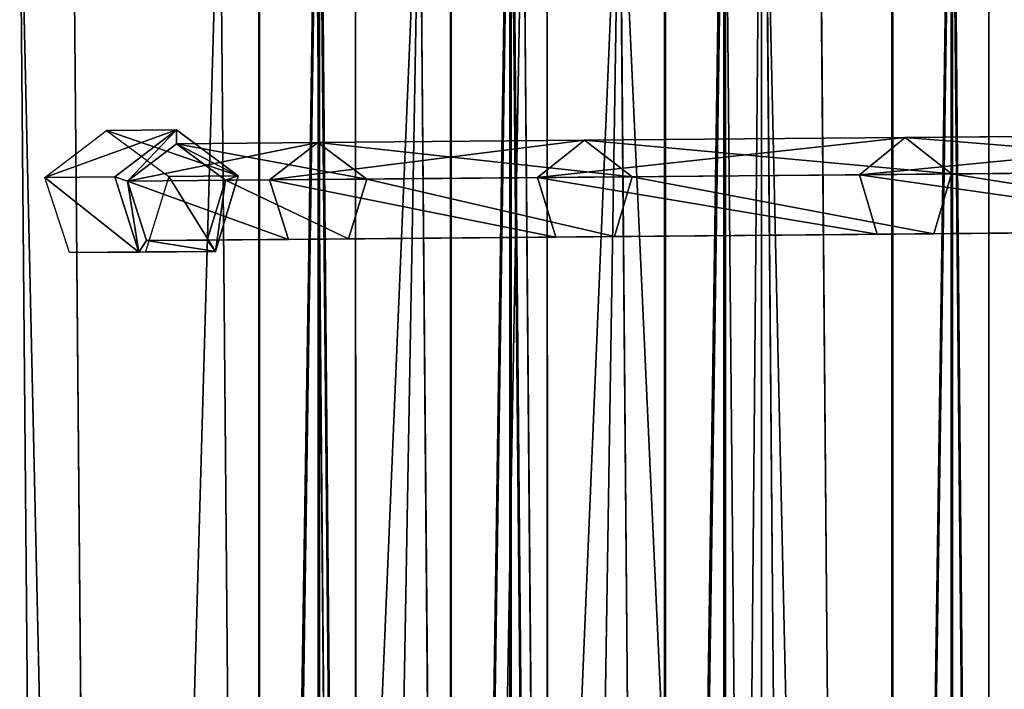
# Model space of a CAD drawing. Units: millimetres. Extents: x -1181 to 1181, y -1475 to 1475.
# Drawn here: x -571 to -423, y 158 to 259 of the extents above; entities that cross this region are included whole.
import ezdxf

# ---------------------------------------------------------------- set-up
doc = ezdxf.new("R2010")
doc.units = ezdxf.units.MM
doc.layers.get('0').update_dxf_attribs({"color": 250})

msp = doc.modelspace()

# ---------------------------------------------------------------- linework, layer by layer
at = {"color": 250}
for p, q in [((-534.76, 320.69, 1508.42), (-534.72, -289.98, 1508.4)), ((-534.59, -289.94, 1498.99), (-534.63, 320.74, 1499.02)), ((-525.82, -289.93, 1511.43), (-525.85, 320.74, 1511.45)), ((-525.61, -289.86, 1496.21), (-525.65, 320.82, 1496.24)), ((-520.23, 320.82, 1503.92), (-520.19, -289.86, 1503.9)), ((-506.01, 320.89, 1425.28), (-505.98, -288.98, 1425.26)), ((-505.84, -288.94, 1415.85), (-505.88, 320.94, 1415.88)), ((-497.07, -288.93, 1428.29), (-497.11, 320.94, 1428.31)), ((-496.86, -288.86, 1413.08), (-496.9, 321.02, 1413.1)), ((-491.48, 321.02, 1420.79), (-491.44, -288.86, 1420.76)), ((-473.89, 320.49, 1342.92), (-473.85, -288.48, 1342.89)), ((-473.71, -288.43, 1333.49), (-473.75, 320.54, 1333.51)), ((-464.94, -288.44, 1345.92), (-464.98, 320.54, 1345.95)), ((-464.74, -288.36, 1330.71), (-464.77, 320.62, 1330.73)), ((-459.35, 320.62, 1338.42), (-459.31, -288.36, 1338.39)), ((-439.8, 321.09, 1265.72), (-439.77, -288.98, 1265.7)), ((-439.63, -288.93, 1256.29), (-439.67, 321.14, 1256.32)), ((-430.86, -288.93, 1268.73), (-430.9, 321.14, 1268.75)), ((-430.65, -288.86, 1253.51), (-430.69, 321.22, 1253.54)), ((-425.27, 321.22, 1261.22), (-425.23, -288.86, 1261.2)), ((-521.06, -299.85, 1584.25), (-526.22, 291.1, 1584.25)), ((-510.62, 291.35, 1702.21), (-505.46, -299.84, 1702.21)), ((-505.46, -299.84, 1582.21), (-510.62, 291.35, 1582.21)), ((-489.96, -299.83, 1584.26), (-495.12, 291.62, 1584.26)), ((-475.46, -299.81, 1590.25), (-480.63, 291.85, 1590.25)), ((-480.63, 291.85, 1694.18), (-475.46, -299.81, 1694.18)), ((-458.73, 292.22, 1612.22), (-453.56, -299.8, 1612.22)), ((-458.73, 292.22, 1672.22), (-453.56, -299.8, 1672.22)), ((-450.63, 292.35, 1642.22), (-445.46, -299.8, 1642.22)), ((-565.46, -299.88, 1642.2), (-570.62, 290.35, 1642.2)), ((-562.62, 290.48, 1612.2), (-557.47, -299.87, 1612.2)), ((-562.62, 290.48, 1672.2), (-557.47, -299.87, 1672.2)), ((-540.62, 290.85, 1590.24), (-535.46, -299.86, 1590.24)), ((-540.62, 290.85, 1694.17), (-535.46, -299.86, 1694.17)), ((-566.86, 234.99, 1609.69), (-557.62, 242.05, 1612.2)), ((-547.12, 242.14, 1573.59), (-557.62, 242.05, 1612.2)), ((-557.62, 242.05, 1612.2), (-548.26, 235.15, 1614.71)), ((-556.36, 235.08, 1571.08), (-547.12, 242.14, 1573.59)), ((-547.12, 242.14, 1573.59), (-547.1, 240.04, 1573.59)), ((-547.12, 242.14, 1573.59), (-537.86, 235.24, 1576.11)), ((-485.91, 240.58, 1380.92), (-437.81, 240.99, 1269.73)), ((-437.81, 240.99, 1269.73), (-444.66, 235.4, 1266.46)), ((-437.81, 240.99, 1269.73), (-381.91, 241.48, 1162.26)), ((-430.86, 235.53, 1273), (-437.81, 240.99, 1269.73)), ((-547.1, 240.04, 1573.59), (-554.45, 234.45, 1571.6)), ((-525.9, 240.23, 1495.28), (-547.1, 240.04, 1573.59)), ((-539.76, 234.57, 1575.58), (-547.1, 240.04, 1573.59)), ((-525.9, 240.23, 1495.28), (-533.16, 234.63, 1493.02)), ((-485.91, 240.58, 1380.92), (-525.9, 240.23, 1495.28)), ((-518.56, 234.76, 1497.53), (-525.9, 240.23, 1495.28)), ((-492.96, 234.98, 1378.15), (-485.91, 240.58, 1380.92)), ((-485.91, 240.58, 1380.92), (-478.76, 235.11, 1383.69)), ((-566.86, 234.99, 1609.69), (-556.36, 235.08, 1571.08)), ((-563.16, 223.73, 1610.65), (-566.86, 234.99, 1609.69)), ((-554.45, 234.45, 1571.6), (-556.36, 235.08, 1571.08)), ((-552.76, 223.82, 1572.04), (-556.36, 235.08, 1571.08)), ((-548.26, 235.15, 1614.71), (-551.76, 223.83, 1613.75)), ((-537.86, 235.24, 1576.11), (-548.26, 235.15, 1614.71)), ((-537.86, 235.24, 1576.11), (-541.26, 223.92, 1575.15)), ((-539.76, 234.57, 1575.58), (-537.86, 235.24, 1576.11)), ((-492.96, 234.98, 1378.15), (-533.16, 234.63, 1493.02)), ((-478.76, 235.11, 1383.69), (-518.56, 234.76, 1497.53)), ((-444.66, 235.4, 1266.46), (-492.96, 234.98, 1378.15)), ((-492.96, 234.98, 1378.15), (-490.18, 226.07, 1379.21)), ((-478.76, 235.11, 1383.69), (-481.38, 226.14, 1382.63)), ((-478.76, 235.11, 1383.69), (-430.86, 235.53, 1273)), ((-388.46, 235.9, 1158.51), (-444.66, 235.4, 1266.46)), ((-444.66, 235.4, 1266.46), (-441.98, 226.49, 1267.71)), ((-433.48, 226.56, 1271.75), (-430.86, 235.53, 1273)), ((-430.86, 235.53, 1273), (-375.26, 236.01, 1166.02)), ((-533.16, 234.63, 1493.02), (-554.45, 234.45, 1571.6)), ((-554.45, 234.45, 1571.6), (-551.58, 225.53, 1572.36)), ((-542.48, 225.61, 1574.82), (-539.76, 234.57, 1575.58)), ((-518.56, 234.76, 1497.53), (-539.76, 234.57, 1575.58)), ((-533.16, 234.63, 1493.02), (-530.28, 225.72, 1493.88)), ((-521.28, 225.8, 1496.67), (-518.56, 234.76, 1497.53)), ((-530.28, 225.72, 1493.88), (-490.18, 226.07, 1379.21)), ((-521.28, 225.8, 1496.67), (-481.38, 226.14, 1382.63)), ((-490.18, 226.07, 1379.21), (-441.98, 226.49, 1267.71)), ((-481.38, 226.14, 1382.63), (-433.48, 226.56, 1271.75)), ((-441.98, 226.49, 1267.71), (-385.88, 226.98, 1159.94)), ((-433.48, 226.56, 1271.75), (-377.68, 227.05, 1164.58)), ((-551.58, 225.53, 1572.36), (-552.76, 223.82, 1572.04)), ((-551.58, 225.53, 1572.36), (-530.28, 225.72, 1493.88)), ((-551.58, 225.53, 1572.36), (-542.48, 225.61, 1574.82)), ((-521.28, 225.8, 1496.67), (-542.48, 225.61, 1574.82)), ((-542.48, 225.61, 1574.82), (-541.26, 223.92, 1575.15)), ((-551.76, 223.83, 1613.75), (-563.16, 223.73, 1610.65)), ((-563.16, 223.73, 1610.65), (-552.76, 223.82, 1572.04)), ((-541.26, 223.92, 1575.15), (-552.76, 223.82, 1572.04)), ((-541.26, 223.92, 1575.15), (-551.76, 223.83, 1613.75))]:
    msp.add_line(p, q, dxfattribs=at)

# ---------------------------------------------------------------- meshes
mesh = msp.add_polyface(dxfattribs=at)
corners = [(-534.72, -289.98, 1508.4), (-525.85, 320.74, 1511.45), (-534.76, 320.69, 1508.42), (-525.82, -289.93, 1511.43)]
mesh.append_faces([[corners[k] for k in face] for face in [(0, 1, 2), (1, 0, 3)]], dxfattribs={"vtx0": -1, "color": 250})
mesh = msp.add_polyface(dxfattribs=at)
corners = [(-534.76, 320.69, 1508.42), (-534.59, -289.94, 1498.99), (-534.72, -289.98, 1508.4), (-534.63, 320.74, 1499.02)]
mesh.append_faces([[corners[k] for k in face] for face in [(0, 1, 2), (1, 0, 3)]], dxfattribs={"vtx0": -1, "color": 250})
mesh = msp.add_polyface(dxfattribs=at)
corners = [(-525.65, 320.82, 1496.24), (-534.59, -289.94, 1498.99), (-534.63, 320.74, 1499.02), (-525.61, -289.86, 1496.21)]
mesh.append_faces([[corners[k] for k in face] for face in [(0, 1, 2), (1, 0, 3)]], dxfattribs={"vtx0": -1, "color": 250})
mesh = msp.add_polyface(dxfattribs=at)
corners = [(-520.19, -289.86, 1503.9), (-525.85, 320.74, 1511.45), (-525.82, -289.93, 1511.43), (-520.23, 320.82, 1503.92)]
mesh.append_faces([[corners[k] for k in face] for face in [(0, 1, 2), (1, 0, 3)]], dxfattribs={"vtx0": -1, "color": 250})
mesh = msp.add_polyface(dxfattribs=at)
corners = [(-525.65, 320.82, 1496.24), (-520.19, -289.86, 1503.9), (-525.61, -289.86, 1496.21), (-520.23, 320.82, 1503.92)]
mesh.append_faces([[corners[k] for k in face] for face in [(0, 1, 2), (1, 0, 3)]], dxfattribs={"vtx0": -1, "color": 250})
mesh = msp.add_polyface(dxfattribs=at)
corners = [(-505.98, -288.98, 1425.26), (-497.11, 320.94, 1428.31), (-506.01, 320.89, 1425.28), (-497.07, -288.93, 1428.29)]
mesh.append_faces([[corners[k] for k in face] for face in [(0, 1, 2), (1, 0, 3)]], dxfattribs={"vtx0": -1, "color": 250})
mesh = msp.add_polyface(dxfattribs=at)
corners = [(-506.01, 320.89, 1425.28), (-505.84, -288.94, 1415.85), (-505.98, -288.98, 1425.26), (-505.88, 320.94, 1415.88)]
mesh.append_faces([[corners[k] for k in face] for face in [(0, 1, 2), (1, 0, 3)]], dxfattribs={"vtx0": -1, "color": 250})
mesh = msp.add_polyface(dxfattribs=at)
corners = [(-496.9, 321.02, 1413.1), (-505.84, -288.94, 1415.85), (-505.88, 320.94, 1415.88), (-496.86, -288.86, 1413.08)]
mesh.append_faces([[corners[k] for k in face] for face in [(0, 1, 2), (1, 0, 3)]], dxfattribs={"vtx0": -1, "color": 250})
mesh = msp.add_polyface(dxfattribs=at)
corners = [(-491.44, -288.86, 1420.76), (-497.11, 320.94, 1428.31), (-497.07, -288.93, 1428.29), (-491.48, 321.02, 1420.79)]
mesh.append_faces([[corners[k] for k in face] for face in [(0, 1, 2), (1, 0, 3)]], dxfattribs={"vtx0": -1, "color": 250})
mesh = msp.add_polyface(dxfattribs=at)
corners = [(-496.9, 321.02, 1413.1), (-491.44, -288.86, 1420.76), (-496.86, -288.86, 1413.08), (-491.48, 321.02, 1420.79)]
mesh.append_faces([[corners[k] for k in face] for face in [(0, 1, 2), (1, 0, 3)]], dxfattribs={"vtx0": -1, "color": 250})
mesh = msp.add_polyface(dxfattribs=at)
corners = [(-473.85, -288.48, 1342.89), (-464.98, 320.54, 1345.95), (-473.89, 320.49, 1342.92), (-464.94, -288.44, 1345.92)]
mesh.append_faces([[corners[k] for k in face] for face in [(0, 1, 2), (1, 0, 3)]], dxfattribs={"vtx0": -1, "color": 250})
mesh = msp.add_polyface(dxfattribs=at)
corners = [(-473.89, 320.49, 1342.92), (-473.71, -288.43, 1333.49), (-473.85, -288.48, 1342.89), (-473.75, 320.54, 1333.51)]
mesh.append_faces([[corners[k] for k in face] for face in [(0, 1, 2), (1, 0, 3)]], dxfattribs={"vtx0": -1, "color": 250})
mesh = msp.add_polyface(dxfattribs=at)
corners = [(-464.77, 320.62, 1330.73), (-473.71, -288.43, 1333.49), (-473.75, 320.54, 1333.51), (-464.74, -288.36, 1330.71)]
mesh.append_faces([[corners[k] for k in face] for face in [(0, 1, 2), (1, 0, 3)]], dxfattribs={"vtx0": -1, "color": 250})
mesh = msp.add_polyface(dxfattribs=at)
corners = [(-459.31, -288.36, 1338.39), (-464.98, 320.54, 1345.95), (-464.94, -288.44, 1345.92), (-459.35, 320.62, 1338.42)]
mesh.append_faces([[corners[k] for k in face] for face in [(0, 1, 2), (1, 0, 3)]], dxfattribs={"vtx0": -1, "color": 250})
mesh = msp.add_polyface(dxfattribs=at)
corners = [(-464.74, -288.36, 1330.71), (-459.35, 320.62, 1338.42), (-459.31, -288.36, 1338.39), (-464.77, 320.62, 1330.73)]
mesh.append_faces([[corners[k] for k in face] for face in [(0, 1, 2), (1, 0, 3)]], dxfattribs={"vtx0": -1, "color": 250})
mesh = msp.add_polyface(dxfattribs=at)
corners = [(-439.77, -288.98, 1265.7), (-430.9, 321.14, 1268.75), (-439.8, 321.09, 1265.72), (-430.86, -288.93, 1268.73)]
mesh.append_faces([[corners[k] for k in face] for face in [(0, 1, 2), (1, 0, 3)]], dxfattribs={"vtx0": -1, "color": 250})
mesh = msp.add_polyface(dxfattribs=at)
corners = [(-439.8, 321.09, 1265.72), (-439.63, -288.93, 1256.29), (-439.77, -288.98, 1265.7), (-439.67, 321.14, 1256.32)]
mesh.append_faces([[corners[k] for k in face] for face in [(0, 1, 2), (1, 0, 3)]], dxfattribs={"vtx0": -1, "color": 250})
mesh = msp.add_polyface(dxfattribs=at)
corners = [(-430.69, 321.22, 1253.54), (-439.63, -288.93, 1256.29), (-439.67, 321.14, 1256.32), (-430.65, -288.86, 1253.51)]
mesh.append_faces([[corners[k] for k in face] for face in [(0, 1, 2), (1, 0, 3)]], dxfattribs={"vtx0": -1, "color": 250})
mesh = msp.add_polyface(dxfattribs=at)
corners = [(-425.23, -288.86, 1261.2), (-430.9, 321.14, 1268.75), (-430.86, -288.93, 1268.73), (-425.27, 321.22, 1261.22)]
mesh.append_faces([[corners[k] for k in face] for face in [(0, 1, 2), (1, 0, 3)]], dxfattribs={"vtx0": -1, "color": 250})
mesh = msp.add_polyface(dxfattribs=at)
corners = [(-430.69, 321.22, 1253.54), (-425.23, -288.86, 1261.2), (-430.65, -288.86, 1253.51), (-425.27, 321.22, 1261.22)]
mesh.append_faces([[corners[k] for k in face] for face in [(0, 1, 2), (1, 0, 3)]], dxfattribs={"vtx0": -1, "color": 250})
mesh = msp.add_polyface(dxfattribs=at)
corners = [(-535.46, -299.86, 1694.17), (-510.62, 291.35, 1702.21), (-540.62, 290.85, 1694.17), (-505.46, -299.84, 1702.21)]
mesh.append_faces([[corners[k] for k in face] for face in [(0, 1, 2), (1, 0, 3)]], dxfattribs={"vtx0": -1, "color": 250})
mesh = msp.add_polyface(dxfattribs=at)
corners = [(-526.22, 291.1, 1584.25), (-535.46, -299.86, 1590.24), (-540.62, 290.85, 1590.24), (-521.06, -299.85, 1584.25)]
mesh.append_faces([[corners[k] for k in face] for face in [(0, 1, 2), (1, 0, 3)]], dxfattribs={"vtx0": -1, "color": 250})
mesh = msp.add_polyface(dxfattribs=at)
corners = [(-510.62, 291.35, 1582.21), (-521.06, -299.85, 1584.25), (-526.22, 291.1, 1584.25), (-505.46, -299.84, 1582.21)]
mesh.append_faces([[corners[k] for k in face] for face in [(0, 1, 2), (1, 0, 3)]], dxfattribs={"vtx0": -1, "color": 250})
mesh = msp.add_polyface(dxfattribs=at)
corners = [(-505.46, -299.84, 1702.21), (-480.63, 291.85, 1694.18), (-510.62, 291.35, 1702.21), (-475.46, -299.81, 1694.18)]
mesh.append_faces([[corners[k] for k in face] for face in [(0, 1, 2), (1, 0, 3)]], dxfattribs={"vtx0": -1, "color": 250})
mesh = msp.add_polyface(dxfattribs=at)
corners = [(-495.12, 291.62, 1584.26), (-505.46, -299.84, 1582.21), (-510.62, 291.35, 1582.21), (-489.96, -299.83, 1584.26)]
mesh.append_faces([[corners[k] for k in face] for face in [(0, 1, 2), (1, 0, 3)]], dxfattribs={"vtx0": -1, "color": 250})
mesh = msp.add_polyface(dxfattribs=at)
corners = [(-480.63, 291.85, 1590.25), (-489.96, -299.83, 1584.26), (-495.12, 291.62, 1584.26), (-475.46, -299.81, 1590.25)]
mesh.append_faces([[corners[k] for k in face] for face in [(0, 1, 2), (1, 0, 3)]], dxfattribs={"vtx0": -1, "color": 250})
mesh = msp.add_polyface(dxfattribs=at)
corners = [(-480.63, 291.85, 1590.25), (-453.56, -299.8, 1612.22), (-475.46, -299.81, 1590.25), (-458.73, 292.22, 1612.22)]
mesh.append_faces([[corners[k] for k in face] for face in [(0, 1, 2), (1, 0, 3)]], dxfattribs={"vtx0": -1, "color": 250})
mesh = msp.add_polyface(dxfattribs=at)
corners = [(-453.56, -299.8, 1672.22), (-480.63, 291.85, 1694.18), (-475.46, -299.81, 1694.18), (-458.73, 292.22, 1672.22)]
mesh.append_faces([[corners[k] for k in face] for face in [(0, 1, 2), (1, 0, 3)]], dxfattribs={"vtx0": -1, "color": 250})
mesh = msp.add_polyface(dxfattribs=at)
corners = [(-458.73, 292.22, 1612.22), (-445.46, -299.8, 1642.22), (-453.56, -299.8, 1612.22), (-450.63, 292.35, 1642.22)]
mesh.append_faces([[corners[k] for k in face] for face in [(0, 1, 2), (1, 0, 3)]], dxfattribs={"vtx0": -1, "color": 250})
mesh = msp.add_polyface(dxfattribs=at)
corners = [(-445.46, -299.8, 1642.22), (-458.73, 292.22, 1672.22), (-453.56, -299.8, 1672.22), (-450.63, 292.35, 1642.22)]
mesh.append_faces([[corners[k] for k in face] for face in [(0, 1, 2), (1, 0, 3)]], dxfattribs={"vtx0": -1, "color": 250})
mesh = msp.add_polyface(dxfattribs=at)
corners = [(-570.62, 290.35, 1642.2), (-557.47, -299.87, 1612.2), (-565.46, -299.88, 1642.2), (-562.62, 290.48, 1612.2)]
mesh.append_faces([[corners[k] for k in face] for face in [(0, 1, 2), (1, 0, 3)]], dxfattribs={"vtx0": -1, "color": 250})
mesh = msp.add_polyface(dxfattribs=at)
corners = [(-557.47, -299.87, 1672.2), (-570.62, 290.35, 1642.2), (-565.46, -299.88, 1642.2), (-562.62, 290.48, 1672.2)]
mesh.append_faces([[corners[k] for k in face] for face in [(0, 1, 2), (1, 0, 3)]], dxfattribs={"vtx0": -1, "color": 250})
mesh = msp.add_polyface(dxfattribs=at)
corners = [(-540.62, 290.85, 1590.24), (-557.47, -299.87, 1612.2), (-562.62, 290.48, 1612.2), (-535.46, -299.86, 1590.24)]
mesh.append_faces([[corners[k] for k in face] for face in [(0, 1, 2), (1, 0, 3)]], dxfattribs={"vtx0": -1, "color": 250})
mesh = msp.add_polyface(dxfattribs=at)
corners = [(-557.47, -299.87, 1672.2), (-540.62, 290.85, 1694.17), (-562.62, 290.48, 1672.2), (-535.46, -299.86, 1694.17)]
mesh.append_faces([[corners[k] for k in face] for face in [(0, 1, 2), (1, 0, 3)]], dxfattribs={"vtx0": -1, "color": 250})
mesh = msp.add_polyface(dxfattribs=at)
corners = [(-566.86, 234.99, 1609.69), (-547.12, 242.14, 1573.59), (-556.36, 235.08, 1571.08), (-557.62, 242.05, 1612.2)]
mesh.append_faces([[corners[k] for k in face] for face in [(0, 1, 2), (1, 0, 3)]], dxfattribs={"vtx0": -1, "color": 250})
mesh = msp.add_polyface(dxfattribs=at)
corners = [(-557.62, 242.05, 1612.2), (-537.86, 235.24, 1576.11), (-547.12, 242.14, 1573.59), (-548.26, 235.15, 1614.71)]
mesh.append_faces([[corners[k] for k in face] for face in [(0, 1, 2), (1, 0, 3)]], dxfattribs={"vtx0": -1, "color": 250})
mesh = msp.add_polyface(dxfattribs=at)
corners = [(-547.12, 242.14, 1573.59), (-554.45, 234.45, 1571.6), (-556.36, 235.08, 1571.08), (-547.1, 240.04, 1573.59)]
mesh.append_faces([[corners[k] for k in face] for face in [(0, 1, 2), (1, 0, 3)]], dxfattribs={"vtx0": -1, "color": 250})
mesh = msp.add_polyface(dxfattribs=at)
corners = [(-537.86, 235.24, 1576.11), (-547.1, 240.04, 1573.59), (-547.12, 242.14, 1573.59), (-539.76, 234.57, 1575.58)]
mesh.append_faces([[corners[k] for k in face] for face in [(0, 1, 2), (1, 0, 3)]], dxfattribs={"vtx0": -1, "color": 250})
mesh = msp.add_polyface(dxfattribs=at)
corners = [(-492.96, 234.98, 1378.15), (-437.81, 240.99, 1269.73), (-444.66, 235.4, 1266.46), (-485.91, 240.58, 1380.92)]
mesh.append_faces([[corners[k] for k in face] for face in [(0, 1, 2), (1, 0, 3)]], dxfattribs={"vtx0": -1, "color": 250})
mesh = msp.add_polyface(dxfattribs=at)
corners = [(-485.91, 240.58, 1380.92), (-430.86, 235.53, 1273), (-437.81, 240.99, 1269.73), (-478.76, 235.11, 1383.69)]
mesh.append_faces([[corners[k] for k in face] for face in [(0, 1, 2), (1, 0, 3)]], dxfattribs={"vtx0": -1, "color": 250})
mesh = msp.add_polyface(dxfattribs=at)
corners = [(-444.66, 235.4, 1266.46), (-381.91, 241.48, 1162.26), (-388.46, 235.9, 1158.51), (-437.81, 240.99, 1269.73)]
mesh.append_faces([[corners[k] for k in face] for face in [(0, 1, 2), (1, 0, 3)]], dxfattribs={"vtx0": -1, "color": 250})
mesh = msp.add_polyface(dxfattribs=at)
corners = [(-437.81, 240.99, 1269.73), (-375.26, 236.01, 1166.02), (-381.91, 241.48, 1162.26), (-430.86, 235.53, 1273)]
mesh.append_faces([[corners[k] for k in face] for face in [(0, 1, 2), (1, 0, 3)]], dxfattribs={"vtx0": -1, "color": 250})
mesh = msp.add_polyface(dxfattribs=at)
corners = [(-554.45, 234.45, 1571.6), (-525.9, 240.23, 1495.28), (-533.16, 234.63, 1493.02), (-547.1, 240.04, 1573.59)]
mesh.append_faces([[corners[k] for k in face] for face in [(0, 1, 2), (1, 0, 3)]], dxfattribs={"vtx0": -1, "color": 250})
mesh = msp.add_polyface(dxfattribs=at)
corners = [(-547.1, 240.04, 1573.59), (-518.56, 234.76, 1497.53), (-525.9, 240.23, 1495.28), (-539.76, 234.57, 1575.58)]
mesh.append_faces([[corners[k] for k in face] for face in [(0, 1, 2), (1, 0, 3)]], dxfattribs={"vtx0": -1, "color": 250})
mesh = msp.add_polyface(dxfattribs=at)
corners = [(-533.16, 234.63, 1493.02), (-485.91, 240.58, 1380.92), (-492.96, 234.98, 1378.15), (-525.9, 240.23, 1495.28)]
mesh.append_faces([[corners[k] for k in face] for face in [(0, 1, 2), (1, 0, 3)]], dxfattribs={"vtx0": -1, "color": 250})
mesh = msp.add_polyface(dxfattribs=at)
corners = [(-525.9, 240.23, 1495.28), (-478.76, 235.11, 1383.69), (-485.91, 240.58, 1380.92), (-518.56, 234.76, 1497.53)]
mesh.append_faces([[corners[k] for k in face] for face in [(0, 1, 2), (1, 0, 3)]], dxfattribs={"vtx0": -1, "color": 250})
mesh = msp.add_polyface(dxfattribs=at)
corners = [(-566.86, 234.99, 1609.69), (-552.76, 223.82, 1572.04), (-563.16, 223.73, 1610.65), (-556.36, 235.08, 1571.08)]
mesh.append_faces([[corners[k] for k in face] for face in [(0, 1, 2), (1, 0, 3)]], dxfattribs={"vtx0": -1, "color": 250})
mesh = msp.add_polyface(dxfattribs=at)
corners = [(-554.45, 234.45, 1571.6), (-552.76, 223.82, 1572.04), (-556.36, 235.08, 1571.08), (-551.58, 225.53, 1572.36)]
mesh.append_faces([[corners[k] for k in face] for face in [(0, 1, 2), (1, 0, 3)]], dxfattribs={"vtx0": -1, "color": 250})
mesh = msp.add_polyface(dxfattribs=at)
corners = [(-541.26, 223.92, 1575.15), (-548.26, 235.15, 1614.71), (-551.76, 223.83, 1613.75), (-537.86, 235.24, 1576.11)]
mesh.append_faces([[corners[k] for k in face] for face in [(0, 1, 2), (1, 0, 3)]], dxfattribs={"vtx0": -1, "color": 250})
mesh = msp.add_polyface(dxfattribs=at)
corners = [(-539.76, 234.57, 1575.58), (-541.26, 223.92, 1575.15), (-542.48, 225.61, 1574.82), (-537.86, 235.24, 1576.11)]
mesh.append_faces([[corners[k] for k in face] for face in [(0, 1, 2), (1, 0, 3)]], dxfattribs={"vtx0": -1, "color": 250})
mesh = msp.add_polyface(dxfattribs=at)
corners = [(-533.16, 234.63, 1493.02), (-490.18, 226.07, 1379.21), (-530.28, 225.72, 1493.88), (-492.96, 234.98, 1378.15)]
mesh.append_faces([[corners[k] for k in face] for face in [(0, 1, 2), (1, 0, 3)]], dxfattribs={"vtx0": -1, "color": 250})
mesh = msp.add_polyface(dxfattribs=at)
corners = [(-481.38, 226.14, 1382.63), (-518.56, 234.76, 1497.53), (-521.28, 225.8, 1496.67), (-478.76, 235.11, 1383.69)]
mesh.append_faces([[corners[k] for k in face] for face in [(0, 1, 2), (1, 0, 3)]], dxfattribs={"vtx0": -1, "color": 250})
mesh = msp.add_polyface(dxfattribs=at)
corners = [(-492.96, 234.98, 1378.15), (-441.98, 226.49, 1267.71), (-490.18, 226.07, 1379.21), (-444.66, 235.4, 1266.46)]
mesh.append_faces([[corners[k] for k in face] for face in [(0, 1, 2), (1, 0, 3)]], dxfattribs={"vtx0": -1, "color": 250})
mesh = msp.add_polyface(dxfattribs=at)
corners = [(-433.48, 226.56, 1271.75), (-478.76, 235.11, 1383.69), (-481.38, 226.14, 1382.63), (-430.86, 235.53, 1273)]
mesh.append_faces([[corners[k] for k in face] for face in [(0, 1, 2), (1, 0, 3)]], dxfattribs={"vtx0": -1, "color": 250})
mesh = msp.add_polyface(dxfattribs=at)
corners = [(-444.66, 235.4, 1266.46), (-385.88, 226.98, 1159.94), (-441.98, 226.49, 1267.71), (-388.46, 235.9, 1158.51)]
mesh.append_faces([[corners[k] for k in face] for face in [(0, 1, 2), (1, 0, 3)]], dxfattribs={"vtx0": -1, "color": 250})
mesh = msp.add_polyface(dxfattribs=at)
corners = [(-377.68, 227.05, 1164.58), (-430.86, 235.53, 1273), (-433.48, 226.56, 1271.75), (-375.26, 236.01, 1166.02)]
mesh.append_faces([[corners[k] for k in face] for face in [(0, 1, 2), (1, 0, 3)]], dxfattribs={"vtx0": -1, "color": 250})
mesh = msp.add_polyface(dxfattribs=at)
corners = [(-554.45, 234.45, 1571.6), (-530.28, 225.72, 1493.88), (-551.58, 225.53, 1572.36), (-533.16, 234.63, 1493.02)]
mesh.append_faces([[corners[k] for k in face] for face in [(0, 1, 2), (1, 0, 3)]], dxfattribs={"vtx0": -1, "color": 250})
mesh = msp.add_polyface(dxfattribs=at)
corners = [(-521.28, 225.8, 1496.67), (-539.76, 234.57, 1575.58), (-542.48, 225.61, 1574.82), (-518.56, 234.76, 1497.53)]
mesh.append_faces([[corners[k] for k in face] for face in [(0, 1, 2), (1, 0, 3)]], dxfattribs={"vtx0": -1, "color": 250})
mesh = msp.add_polyface(dxfattribs=at)
corners = [(273.31, 232.73, 521.72), (197.98, 232.07, 553.75), (268.66, 232.69, 513.54), (202.93, 232.12, 561.76), (96.98, 231.19, 621.24), (102.49, 231.24, 628.88), (1.07, 230.35, 695.8), (7.1, 230.41, 703.01), (-89.26, 229.57, 777.03), (-82.71, 229.62, 783.8), (-173.53, 228.83, 864.52), (-166.52, 228.89, 870.8), (-251.29, 228.15, 957.83), (-243.89, 228.22, 963.59), (-322.19, 227.53, 1056.47), (-314.39, 227.6, 1061.69), (-385.88, 226.98, 1159.94), (-377.68, 227.05, 1164.58), (-441.98, 226.49, 1267.71), (-433.48, 226.56, 1271.75), (-490.18, 226.07, 1379.21), (-481.38, 226.14, 1382.63), (-530.28, 225.72, 1493.88), (-521.28, 225.8, 1496.67), (-551.58, 225.53, 1572.36), (-542.48, 225.61, 1574.82)]
mesh.append_faces([[corners[k] for k in face] for face in [(0, 1, 2), (24, 23, 25)]], dxfattribs={"vtx0": -1, "color": 250})
mesh.append_faces([[corners[k] for k in face] for face in [(1, 3, 4), (4, 5, 6), (6, 7, 8), (8, 9, 10), (10, 11, 12), (12, 13, 14), (14, 15, 16), (16, 17, 18), (18, 19, 20), (20, 21, 22), (22, 23, 24)]], dxfattribs={"vtx0": -1, "vtx1": -1, "color": 250})
mesh.append_faces([[corners[k] for k in face] for face in [(1, 0, 3), (4, 3, 5), (6, 5, 7), (8, 7, 9), (10, 9, 11), (12, 11, 13), (14, 13, 15), (16, 15, 17), (18, 17, 19), (20, 19, 21), (22, 21, 23)]], dxfattribs={"vtx0": -1, "vtx2": -1, "color": 250})
mesh = msp.add_polyface(dxfattribs=at)
corners = [(-551.58, 225.53, 1572.36), (-541.26, 223.92, 1575.15), (-552.76, 223.82, 1572.04), (-542.48, 225.61, 1574.82)]
mesh.append_faces([[corners[k] for k in face] for face in [(0, 1, 2), (1, 0, 3)]], dxfattribs={"vtx0": -1, "color": 250})
mesh = msp.add_polyface(dxfattribs=at)
corners = [(-541.26, 223.92, 1575.15), (-563.16, 223.73, 1610.65), (-552.76, 223.82, 1572.04), (-551.76, 223.83, 1613.75)]
mesh.append_faces([[corners[k] for k in face] for face in [(0, 1, 2), (1, 0, 3)]], dxfattribs={"vtx0": -1, "color": 250})

doc.saveas('drawing.dxf')
